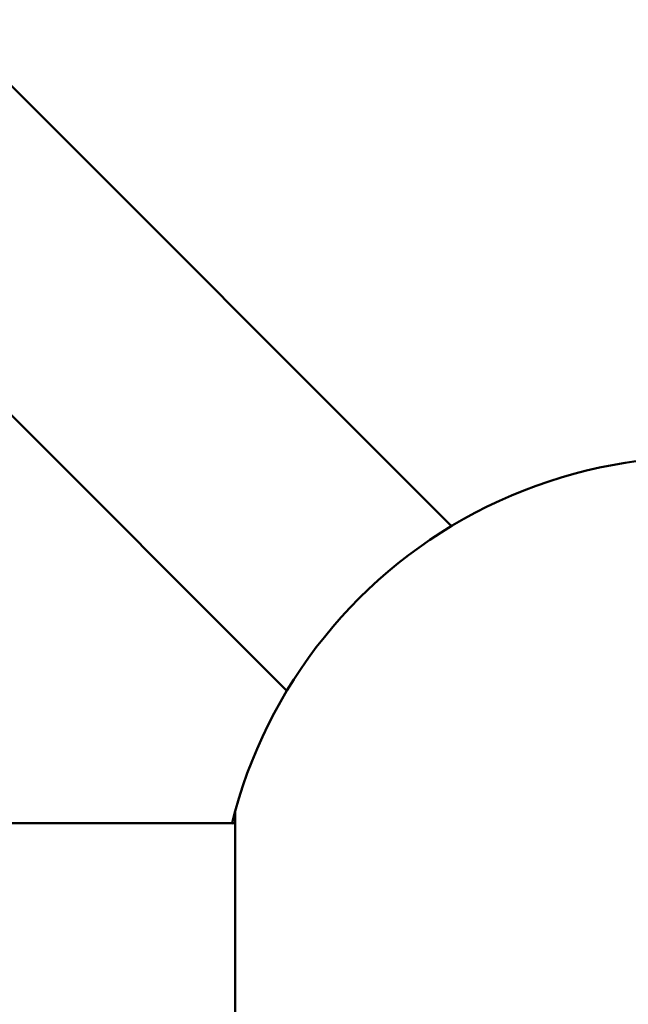
# Model space of a CAD drawing. Units: millimetres. Extents: x -510 to 40063, y 3 to 8085.
# Drawn here: x 7837 to 7994, y 3952 to 4207 of the extents above; entities that cross this region are included whole.
import ezdxf

# ---------------------------------------------------------------- set-up
doc = ezdxf.new("R2010")
doc.units = ezdxf.units.MM
doc.layers.add('Visible (ISO)', color=7, linetype='Continuous', lineweight=50)
doc.styles.get("Standard").update_dxf_attribs({"font": 'Square-721-BT.ttf'})
doc.dimstyles.new('OLCU', dxfattribs={"dimtxt": 300, "dimasz": 150, "dimexe": 0.18, "dimexo": 0.0625, "dimgap": 50, "dimtad": 1, "dimdec": 0, "dimlfac": 0.1, "dimrnd": 5, "dimzin": 0, "dimdsep": 46, "dimtxsty": 'Standard', "dimcen": 0.09, "dimse1": 1, "dimse2": 1, "dimadec": 0, "dimazin": 0, "dimtfac": 1, "dimtdec": 0, "dimtofl": 0, "dimtmove": 0, "dimatfit": 3, "dimfxl": 1, "dimtolj": 1, "dimtzin": 0, "dimarcsym": 0})

# ---------------------------------------------------------------- blocks, each defined once
blk = doc.blocks.new('*D1')
at = {"color": 0, "lineweight": -2, "transparency": 16777216}
blk.add_line((155.61, 6676.91), (13387.6, 6676.91), dxfattribs=at)
at = {"color": 0, "transparency": 16777216}
for points in [[(155.61, 6701.91), (155.61, 6651.91), (5.61, 6676.91)], [(13387.6, 6701.91), (13387.6, 6651.91), (13537.6, 6676.91)]]:
    blk.add_solid(points, dxfattribs=at)
at = {"layer": 'Defpoints', "color": 0, "transparency": 16777216}
for p in [(13537.6, 6676.91), (5.61, 6147.07), (13537.6, 1186.21)]:
    blk.add_point(p, dxfattribs=at)
at = {"color": 0, "transparency": 16777216, "insert": (6771.6, 6880.54), "char_height": 300, "attachment_point": 5}
blk.add_mtext('\\A1;1355', dxfattribs=at)

msp = doc.modelspace()

# ---------------------------------------------------------------- linework, layer by layer
at = {"layer": 'Visible (ISO)'}
for p, q in [((7948.47, 4075.62), (7821.93, 4202.17)), ((7905.83, 4032.98), (7786.53, 4152.29)), ((7892.48, 4001.95), (7892.48, 3935.09)), ((7763.95, 3998.67), (7892.48, 3998.67))]:
    msp.add_line(p, q, dxfattribs=at)
msp.add_arc((8012.93, 3968.52), 125, 66.2525, 166.1578, dxfattribs=at)

# ---------------------------------------------------------------- dimensions: what is measured, and where the dimension line sits
dim = msp.add_linear_dim(base=(13537.6, 6676.91), p1=(5.61, 6147.07), p2=(13537.6, 1186.21), dimstyle='OLCU')
dim.commit()
dim.dimension.update_dxf_attribs({"geometry": '*D1', "text_midpoint": (6771.6, 6880.54)})

doc.saveas('drawing.dxf')
